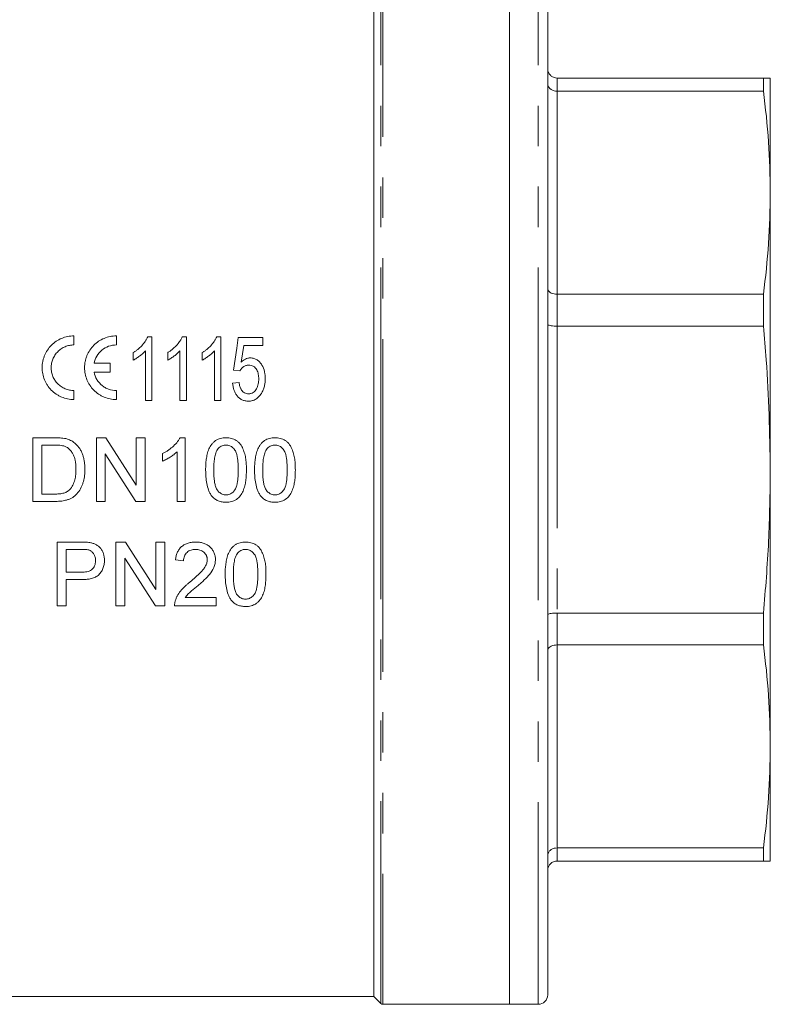
# Model space of a CAD drawing. Units: millimetres. Extents: x 162 to 245, y 94 to 244.
# Drawn here: x 221 to 245, y 195 to 226 of the extents above; entities that cross this region are included whole.
import ezdxf

# ---------------------------------------------------------------- set-up
doc = ezdxf.new("R2010")
doc.units = ezdxf.units.MM
doc.linetypes.add('PHANTOM', pattern=[12.7, 6.35, -1.27, 1.27, -1.27, 1.27, -1.27])

msp = doc.modelspace()

# ---------------------------------------------------------------- linework, layer by layer
at = {"color": 8, "linetype": 'PHANTOM', "lineweight": 0}
for p, q in [((232.405, 211.908), (232.405, 228.678)), ((232.475, 228.708), (232.475, 211.908)), ((237.354, 211.908), (237.354, 228.708)), ((237.954, 224.208), (237.954, 223.793)), ((237.954, 223.793), (237.954, 217.418)), ((237.954, 217.418), (237.954, 216.416)), ((237.954, 216.416), (237.954, 207.4)), ((232.405, 195.137), (232.405, 211.908)), ((232.475, 211.908), (232.475, 195.108)), ((237.354, 195.108), (237.354, 211.908)), ((237.954, 207.4), (237.954, 206.398)), ((237.954, 206.398), (237.954, 200.023)), ((237.954, 200.023), (237.954, 199.608))]:
    msp.add_line(p, q, dxfattribs=at)
at = {"color": 7, "linetype": 'Continuous', "lineweight": 15}
for p, q in [((236.454, 228.708), (236.454, 195.108)), ((232.184, 228.458), (232.184, 195.358)), ((237.654, 228.408), (237.654, 211.908)), ((244.44, 224.208), (237.954, 224.208)), ((244.44, 224.208), (244.44, 223.793)), ((244.654, 220.605), (244.654, 224.208)), ((237.954, 223.793), (244.44, 223.793)), ((244.654, 211.908), (244.654, 220.605)), ((244.44, 217.418), (237.954, 217.418)), ((244.44, 217.418), (244.44, 216.416)), ((237.954, 216.416), (244.44, 216.416)), ((222.761, 215.824), (222.761, 216.107)), ((224.094, 215.824), (224.094, 216.107)), ((225.081, 216.083), (225.213, 216.083)), ((225.213, 216.083), (225.213, 214.083)), ((226.165, 216.083), (226.297, 216.083)), ((226.297, 216.083), (226.297, 214.083)), ((227.25, 216.083), (227.382, 216.083)), ((227.382, 216.083), (227.382, 214.083)), ((227.928, 216.058), (228.697, 216.058)), ((228.697, 216.058), (228.697, 215.801)), ((225.008, 214.083), (225.008, 215.642)), ((226.092, 214.083), (226.092, 215.642)), ((227.177, 214.083), (227.177, 215.642)), ((228.697, 215.801), (228.098, 215.801)), ((224.623, 215.347), (224.623, 215.583)), ((225.708, 215.347), (225.708, 215.583)), ((226.792, 215.347), (226.792, 215.583)), ((223.896, 215.249), (223.392, 215.249)), ((223.896, 214.966), (223.896, 215.249)), ((227.979, 215.006), (227.774, 215.032)), ((223.392, 214.966), (223.896, 214.966)), ((222.761, 214.107), (222.761, 214.391)), ((224.094, 214.107), (224.094, 214.391)), ((227.749, 214.622), (227.954, 214.648)), ((225.213, 214.083), (225.008, 214.083)), ((226.297, 214.083), (226.092, 214.083)), ((227.382, 214.083), (227.177, 214.083)), ((221.465, 212.908), (222.149, 212.908)), ((221.465, 210.908), (221.465, 212.908)), ((223.465, 210.908), (223.465, 212.908)), ((223.465, 212.908), (223.763, 212.908)), ((223.763, 212.908), (224.721, 211.415)), ((224.721, 211.415), (224.721, 212.908)), ((224.721, 212.908), (225.003, 212.908)), ((225.003, 212.908), (225.003, 210.908)), ((226.095, 212.908), (226.26, 212.908)), ((226.26, 212.908), (226.26, 210.908)), ((222.152, 212.677), (221.747, 212.677)), ((221.747, 212.677), (221.747, 211.139)), ((223.747, 212.4), (223.747, 210.908)), ((224.705, 210.908), (223.747, 212.4)), ((225.542, 212.171), (225.542, 212.408)), ((226.003, 210.908), (226.003, 212.466)), ((237.654, 211.908), (237.654, 195.408)), ((244.654, 203.21), (244.654, 211.908)), ((221.747, 211.139), (222.159, 211.139)), ((222.181, 210.908), (221.465, 210.908)), ((223.747, 210.908), (223.465, 210.908)), ((225.003, 210.908), (224.705, 210.908)), ((226.26, 210.908), (226.003, 210.908)), ((222.234, 207.631), (222.234, 209.631)), ((222.234, 209.631), (222.969, 209.631)), ((224.08, 209.631), (224.378, 209.631)), ((224.08, 207.631), (224.08, 209.631)), ((225.337, 208.138), (225.337, 209.631)), ((225.337, 209.631), (225.619, 209.631)), ((225.619, 209.631), (225.619, 207.631)), ((222.994, 209.4), (222.516, 209.4)), ((222.516, 209.4), (222.516, 208.682)), ((224.362, 209.123), (224.362, 207.631)), ((226.208, 209.041), (225.952, 209.067)), ((222.516, 208.682), (222.998, 208.682)), ((223.006, 208.451), (222.516, 208.451)), ((222.516, 208.451), (222.516, 207.631)), ((226.256, 207.887), (227.234, 207.887)), ((227.234, 207.887), (227.234, 207.631)), ((222.516, 207.631), (222.234, 207.631)), ((224.362, 207.631), (224.08, 207.631)), ((225.619, 207.631), (225.32, 207.631)), ((227.234, 207.631), (225.926, 207.631)), ((244.44, 207.4), (237.954, 207.4)), ((244.44, 207.4), (244.44, 206.398)), ((237.954, 206.398), (244.44, 206.398)), ((244.654, 199.608), (244.654, 203.21)), ((244.44, 200.023), (237.954, 200.023)), ((244.44, 200.023), (244.44, 199.608)), ((237.954, 199.608), (244.44, 199.608)), ((218.411, 195.358), (232.184, 195.358)), ((232.184, 195.358), (232.405, 195.137)), ((232.475, 195.108), (236.454, 195.108)), ((236.454, 195.108), (237.354, 195.108))]:
    msp.add_line(p, q, dxfattribs=at)
at = {"color": 7, "linetype": 'Continuous', "lineweight": 15, "flags": 128}
for points in [[(227.774, 215.032), (227.826, 215.376), (227.877, 215.718), (227.928, 216.058)], [(228.098, 215.801), (228.061, 215.543), (228.023, 215.283)], [(224.378, 209.631), (224.699, 209.131), (225.019, 208.633), (225.337, 208.138)], [(225.32, 207.631), (225.003, 208.125), (224.684, 208.623), (224.362, 209.123)]]:
    msp.add_lwpolyline(points, dxfattribs=at)
at = {"color": 7, "linetype": 'Continuous', "lineweight": 15}
for centre, radius, start, end in [((237.354, 195.408), 0.3, 270, 0), ((232.475, 195.208), 0.1, 225, 270)]:
    msp.add_arc(centre, radius, start, end, dxfattribs=at)
for points, knots in [([(237.954, 224.208), (237.921, 224.211), (237.854, 224.218), (237.765, 224.268), (237.697, 224.343), (237.661, 224.426), (237.654, 224.483), (237.654, 224.507), (237.654, 224.508)], [0, 0, 0, 0, 0.2106, 0.421149, 0.633153, 0.84825, 0.994385, 1, 1, 1, 1]), ([(237.954, 223.793), (237.921, 223.795), (237.854, 223.801), (237.765, 223.843), (237.697, 223.905), (237.661, 223.975), (237.654, 224.022), (237.654, 224.042), (237.654, 224.042)], [0, 0, 0, 0, 0.2106, 0.42115, 0.633154, 0.848252, 0.994384, 1, 1, 1, 1]), ([(244.654, 224.208), (244.644, 224.208), (244.625, 224.208), (244.501, 224.208), (244.44, 224.208)], [0, 0, 0, 0, 0.49945, 1, 1, 1, 1]), ([(244.44, 223.793), (244.501, 223.263), (244.625, 222.202), (244.644, 221.138), (244.654, 220.605)], [0, 0, 0, 0, 0.499486, 1, 1, 1, 1]), ([(244.654, 220.605), (244.644, 220.074), (244.625, 219.009), (244.501, 217.949), (244.44, 217.418)], [0, 0, 0, 0, 0.49945, 1, 1, 1, 1]), ([(237.954, 217.418), (237.921, 217.42), (237.854, 217.423), (237.765, 217.453), (237.697, 217.496), (237.661, 217.545), (237.654, 217.578), (237.654, 217.592), (237.654, 217.592)], [0, 0, 0, 0, 0.2106, 0.42115, 0.633154, 0.848252, 0.994384, 1, 1, 1, 1]), ([(237.654, 216.468), (237.654, 216.468), (237.654, 216.464), (237.661, 216.454), (237.697, 216.439), (237.765, 216.426), (237.854, 216.417), (237.921, 216.416), (237.954, 216.416)], [0, 0, 0, 0, 0.005615, 0.15175, 0.366847, 0.578851, 0.7894, 1, 1, 1, 1]), ([(244.44, 216.416), (244.471, 216.062), (244.602, 214.563), (244.632, 213.058), (244.654, 211.908)], [0, 0, 0, 0, 0.2360519, 1, 1, 1, 1]), ([(222.761, 216.107), (222.694, 216.107), (222.629, 216.101), (222.5, 216.075), (222.436, 216.055), (222.315, 216.005), (222.257, 215.974), (222.148, 215.9), (222.097, 215.858), (222.006, 215.766), (221.965, 215.716), (221.892, 215.607), (221.862, 215.55), (221.825, 215.46), (221.814, 215.43), (221.795, 215.368), (221.787, 215.336), (221.768, 215.241), (221.761, 215.177), (221.761, 215.047), (221.767, 214.981), (221.792, 214.854), (221.81, 214.792), (221.847, 214.701), (221.861, 214.671), (221.891, 214.613), (221.908, 214.585), (221.962, 214.503), (222.003, 214.452), (222.096, 214.358), (222.146, 214.316), (222.228, 214.261), (222.256, 214.244), (222.314, 214.212), (222.344, 214.198), (222.436, 214.16), (222.498, 214.14), (222.628, 214.114), (222.694, 214.107), (222.761, 214.107)], [0, 0, 0, 0, 0.0625, 0.0625, 0.125, 0.125, 0.1875, 0.1875, 0.25, 0.25, 0.3125, 0.3125, 0.375, 0.375, 0.40625, 0.40625, 0.4375, 0.4375, 0.5, 0.5, 0.5625, 0.5625, 0.625, 0.625, 0.65625, 0.65625, 0.6875, 0.6875, 0.75, 0.75, 0.8125, 0.8125, 0.84375, 0.84375, 0.875, 0.875, 0.9375, 0.9375, 1, 1, 1, 1]), ([(224.094, 216.107), (224.028, 216.107), (223.962, 216.101), (223.833, 216.075), (223.769, 216.055), (223.648, 216.005), (223.59, 215.974), (223.482, 215.9), (223.431, 215.858), (223.339, 215.766), (223.298, 215.716), (223.226, 215.607), (223.195, 215.55), (223.158, 215.46), (223.147, 215.43), (223.128, 215.368), (223.12, 215.336), (223.101, 215.241), (223.095, 215.177), (223.094, 215.047), (223.1, 214.981), (223.125, 214.854), (223.143, 214.792), (223.18, 214.701), (223.194, 214.671), (223.225, 214.613), (223.241, 214.585), (223.295, 214.503), (223.336, 214.452), (223.429, 214.358), (223.48, 214.316), (223.561, 214.261), (223.589, 214.244), (223.647, 214.212), (223.677, 214.198), (223.769, 214.16), (223.832, 214.14), (223.961, 214.114), (224.028, 214.107), (224.094, 214.107)], [0, 0, 0, 0, 0.0625, 0.0625, 0.125, 0.125, 0.1875, 0.1875, 0.25, 0.25, 0.3125, 0.3125, 0.375, 0.375, 0.40625, 0.40625, 0.4375, 0.4375, 0.5, 0.5, 0.5625, 0.5625, 0.625, 0.625, 0.65625, 0.65625, 0.6875, 0.6875, 0.75, 0.75, 0.8125, 0.8125, 0.84375, 0.84375, 0.875, 0.875, 0.9375, 0.9375, 1, 1, 1, 1]), ([(224.623, 215.583), (224.648, 215.599), (224.672, 215.614), (224.72, 215.647), (224.743, 215.664), (224.811, 215.718), (224.853, 215.757), (224.931, 215.842), (224.967, 215.886), (225.016, 215.957), (225.031, 215.981), (225.058, 216.031), (225.069, 216.057), (225.081, 216.083)], [0, 0, 0, 0, 0.125, 0.125, 0.25, 0.25, 0.5, 0.5, 0.75, 0.75, 0.875, 0.875, 1, 1, 1, 1]), ([(225.708, 215.583), (225.732, 215.599), (225.757, 215.614), (225.805, 215.647), (225.828, 215.664), (225.896, 215.718), (225.938, 215.757), (226.016, 215.842), (226.052, 215.886), (226.1, 215.957), (226.115, 215.981), (226.142, 216.031), (226.154, 216.057), (226.165, 216.083)], [0, 0, 0, 0, 0.125, 0.125, 0.25, 0.25, 0.5, 0.5, 0.75, 0.75, 0.875, 0.875, 1, 1, 1, 1]), ([(226.792, 215.583), (226.817, 215.599), (226.842, 215.614), (226.889, 215.647), (226.912, 215.664), (226.98, 215.718), (227.022, 215.757), (227.1, 215.842), (227.137, 215.886), (227.185, 215.957), (227.2, 215.981), (227.227, 216.031), (227.238, 216.057), (227.25, 216.083)], [0, 0, 0, 0, 0.125, 0.125, 0.25, 0.25, 0.5, 0.5, 0.75, 0.75, 0.875, 0.875, 1, 1, 1, 1]), ([(222.761, 214.391), (222.713, 214.391), (222.666, 214.395), (222.574, 214.414), (222.528, 214.428), (222.441, 214.465), (222.399, 214.487), (222.321, 214.54), (222.284, 214.57), (222.218, 214.637), (222.189, 214.673), (222.137, 214.752), (222.115, 214.794), (222.08, 214.88), (222.066, 214.925), (222.049, 215.017), (222.044, 215.063), (222.045, 215.156), (222.049, 215.203), (222.067, 215.293), (222.081, 215.338), (222.116, 215.424), (222.138, 215.465), (222.19, 215.542), (222.219, 215.579), (222.285, 215.645), (222.322, 215.675), (222.399, 215.728), (222.441, 215.75), (222.528, 215.787), (222.573, 215.801), (222.665, 215.819), (222.713, 215.824), (222.761, 215.824)], [0, 0, 0, 0, 0.0625, 0.0625, 0.125, 0.125, 0.1875, 0.1875, 0.25, 0.25, 0.3125, 0.3125, 0.375, 0.375, 0.4375, 0.4375, 0.5, 0.5, 0.5625, 0.5625, 0.625, 0.625, 0.6875, 0.6875, 0.75, 0.75, 0.8125, 0.8125, 0.875, 0.875, 0.9375, 0.9375, 1, 1, 1, 1]), ([(223.392, 215.249), (223.408, 215.329), (223.437, 215.405), (223.522, 215.546), (223.574, 215.607), (223.702, 215.713), (223.773, 215.753), (223.93, 215.81), (224.011, 215.824), (224.094, 215.824)], [0, 0, 0, 0, 0.25, 0.25, 0.5, 0.5, 0.75, 0.75, 1, 1, 1, 1]), ([(225.008, 215.642), (224.995, 215.627), (224.981, 215.611), (224.953, 215.582), (224.939, 215.568), (224.894, 215.527), (224.863, 215.501), (224.797, 215.452), (224.764, 215.429), (224.713, 215.396), (224.695, 215.385), (224.66, 215.365), (224.641, 215.356), (224.623, 215.347)], [0, 0, 0, 0, 0.125, 0.125, 0.25, 0.25, 0.5, 0.5, 0.75, 0.75, 0.875, 0.875, 1, 1, 1, 1]), ([(226.092, 215.642), (226.079, 215.627), (226.066, 215.611), (226.038, 215.582), (226.023, 215.568), (225.979, 215.527), (225.947, 215.501), (225.882, 215.452), (225.849, 215.429), (225.797, 215.396), (225.78, 215.385), (225.744, 215.365), (225.726, 215.356), (225.708, 215.347)], [0, 0, 0, 0, 0.125, 0.125, 0.25, 0.25, 0.5, 0.5, 0.75, 0.75, 0.875, 0.875, 1, 1, 1, 1]), ([(227.177, 215.642), (227.164, 215.627), (227.151, 215.611), (227.123, 215.582), (227.108, 215.568), (227.063, 215.527), (227.032, 215.501), (226.967, 215.452), (226.933, 215.429), (226.882, 215.396), (226.865, 215.385), (226.829, 215.365), (226.811, 215.356), (226.792, 215.347)], [0, 0, 0, 0, 0.125, 0.125, 0.25, 0.25, 0.5, 0.5, 0.75, 0.75, 0.875, 0.875, 1, 1, 1, 1]), ([(228.023, 215.283), (228.042, 215.302), (228.062, 215.32), (228.105, 215.352), (228.127, 215.366), (228.175, 215.391), (228.2, 215.4), (228.24, 215.41), (228.253, 215.413), (228.28, 215.416), (228.293, 215.416), (228.307, 215.417)], [0, 0, 0, 0, 0.25, 0.25, 0.5, 0.5, 0.75, 0.75, 0.875, 0.875, 1, 1, 1, 1]), ([(228.307, 215.417), (228.326, 215.416), (228.344, 215.415), (228.381, 215.411), (228.399, 215.407), (228.453, 215.39), (228.487, 215.374), (228.549, 215.333), (228.577, 215.307), (228.627, 215.253), (228.649, 215.224), (228.707, 215.129), (228.735, 215.06), (228.759, 214.952), (228.765, 214.916), (228.773, 214.843), (228.774, 214.806), (228.774, 214.769)], [0, 0, 0, 0, 0.0625, 0.0625, 0.125, 0.125, 0.25, 0.25, 0.375, 0.375, 0.5, 0.5, 0.75, 0.75, 0.875, 0.875, 1, 1, 1, 1]), ([(228.251, 215.186), (228.237, 215.185), (228.222, 215.185), (228.194, 215.182), (228.179, 215.179), (228.152, 215.172), (228.138, 215.167), (228.112, 215.154), (228.099, 215.147), (228.065, 215.121), (228.044, 215.1), (228.017, 215.067), (228.009, 215.056), (227.993, 215.032), (227.986, 215.019), (227.979, 215.006)], [0, 0, 0, 0, 0.125, 0.125, 0.25, 0.25, 0.375, 0.375, 0.5, 0.5, 0.75, 0.75, 0.875, 0.875, 1, 1, 1, 1]), ([(228.569, 214.754), (228.569, 214.779), (228.568, 214.804), (228.564, 214.854), (228.561, 214.879), (228.551, 214.928), (228.545, 214.952), (228.529, 215), (228.519, 215.023), (228.494, 215.067), (228.479, 215.089), (228.443, 215.125), (228.423, 215.141), (228.377, 215.165), (228.353, 215.173), (228.303, 215.184), (228.277, 215.185), (228.251, 215.186)], [0, 0, 0, 0, 0.125, 0.125, 0.25, 0.25, 0.375, 0.375, 0.5, 0.5, 0.625, 0.625, 0.75, 0.75, 0.875, 0.875, 1, 1, 1, 1]), ([(224.094, 214.391), (224.011, 214.391), (223.93, 214.405), (223.813, 214.447), (223.776, 214.464), (223.704, 214.505), (223.67, 214.528), (223.607, 214.581), (223.577, 214.609), (223.524, 214.671), (223.5, 214.705), (223.437, 214.81), (223.408, 214.885), (223.392, 214.966)], [0, 0, 0, 0, 0.25, 0.25, 0.375, 0.375, 0.5, 0.5, 0.625, 0.625, 0.75, 0.75, 1, 1, 1, 1]), ([(228.247, 214.289), (228.26, 214.289), (228.274, 214.289), (228.3, 214.292), (228.313, 214.295), (228.352, 214.305), (228.377, 214.316), (228.422, 214.343), (228.442, 214.362), (228.477, 214.402), (228.492, 214.425), (228.529, 214.495), (228.546, 214.546), (228.56, 214.623), (228.564, 214.649), (228.568, 214.701), (228.569, 214.728), (228.569, 214.754)], [0, 0, 0, 0, 0.0625, 0.0625, 0.125, 0.125, 0.25, 0.25, 0.375, 0.375, 0.5, 0.5, 0.75, 0.75, 0.875, 0.875, 1, 1, 1, 1]), ([(228.774, 214.769), (228.774, 214.728), (228.772, 214.688), (228.763, 214.607), (228.756, 214.566), (228.737, 214.487), (228.723, 214.448), (228.7, 214.391), (228.692, 214.372), (228.673, 214.336), (228.662, 214.318), (228.652, 214.301)], [0, 0, 0, 0, 0.25, 0.25, 0.5, 0.5, 0.75, 0.75, 0.875, 0.875, 1, 1, 1, 1]), ([(228.246, 214.058), (228.228, 214.058), (228.21, 214.059), (228.175, 214.062), (228.158, 214.065), (228.107, 214.075), (228.073, 214.087), (228.01, 214.117), (227.982, 214.136), (227.928, 214.182), (227.904, 214.207), (227.861, 214.262), (227.843, 214.292), (227.81, 214.354), (227.798, 214.386), (227.776, 214.451), (227.768, 214.484), (227.755, 214.553), (227.752, 214.587), (227.749, 214.622)], [0, 0, 0, 0, 0.0625, 0.0625, 0.125, 0.125, 0.25, 0.25, 0.375, 0.375, 0.5, 0.5, 0.625, 0.625, 0.75, 0.75, 0.875, 0.875, 1, 1, 1, 1]), ([(227.954, 214.648), (227.957, 214.626), (227.96, 214.605), (227.968, 214.563), (227.973, 214.543), (227.984, 214.502), (227.991, 214.482), (228.004, 214.452), (228.008, 214.442), (228.018, 214.423), (228.024, 214.414), (228.041, 214.387), (228.055, 214.37), (228.086, 214.34), (228.103, 214.328), (228.141, 214.307), (228.162, 214.3), (228.204, 214.29), (228.225, 214.289), (228.247, 214.289)], [0, 0, 0, 0, 0.125, 0.125, 0.25, 0.25, 0.375, 0.375, 0.4375, 0.4375, 0.5, 0.5, 0.625, 0.625, 0.75, 0.75, 0.875, 0.875, 1, 1, 1, 1]), ([(228.652, 214.301), (228.641, 214.283), (228.629, 214.266), (228.605, 214.233), (228.592, 214.217), (228.55, 214.172), (228.518, 214.145), (228.465, 214.112), (228.447, 214.102), (228.409, 214.085), (228.389, 214.079), (228.349, 214.068), (228.328, 214.064), (228.287, 214.059), (228.266, 214.058), (228.246, 214.058)], [0, 0, 0, 0, 0.125, 0.125, 0.25, 0.25, 0.5, 0.5, 0.625, 0.625, 0.75, 0.75, 0.875, 0.875, 1, 1, 1, 1]), ([(222.149, 212.908), (222.178, 212.908), (222.208, 212.908), (222.267, 212.906), (222.297, 212.905), (222.356, 212.901), (222.385, 212.898), (222.444, 212.891), (222.473, 212.885), (222.502, 212.879)], [0, 0, 0, 0, 0.25, 0.25, 0.5, 0.5, 0.75, 0.75, 1, 1, 1, 1]), ([(222.502, 212.879), (222.528, 212.872), (222.555, 212.865), (222.607, 212.848), (222.632, 212.837), (222.681, 212.813), (222.705, 212.8), (222.75, 212.77), (222.772, 212.753), (222.793, 212.736)], [0, 0, 0, 0, 0.25, 0.25, 0.5, 0.5, 0.75, 0.75, 1, 1, 1, 1]), ([(225.542, 212.408), (225.57, 212.422), (225.598, 212.437), (225.653, 212.468), (225.68, 212.484), (225.76, 212.536), (225.81, 212.575), (225.906, 212.658), (225.95, 212.703), (226.011, 212.775), (226.03, 212.799), (226.065, 212.852), (226.08, 212.88), (226.095, 212.908)], [0, 0, 0, 0, 0.125, 0.125, 0.25, 0.25, 0.5, 0.5, 0.75, 0.75, 0.875, 0.875, 1, 1, 1, 1]), ([(226.901, 211.894), (226.901, 211.951), (226.902, 212.007), (226.908, 212.119), (226.913, 212.174), (226.928, 212.285), (226.938, 212.34), (226.958, 212.422), (226.966, 212.449), (226.984, 212.502), (226.994, 212.529), (227.029, 212.608), (227.057, 212.657), (227.109, 212.725), (227.128, 212.747), (227.17, 212.786), (227.192, 212.804), (227.24, 212.835), (227.265, 212.849), (227.317, 212.872), (227.344, 212.88), (227.399, 212.895), (227.428, 212.9), (227.484, 212.907), (227.513, 212.907), (227.542, 212.908)], [0, 0, 0, 0, 0.125, 0.125, 0.25, 0.25, 0.375, 0.375, 0.4375, 0.4375, 0.5, 0.5, 0.625, 0.625, 0.6875, 0.6875, 0.75, 0.75, 0.8125, 0.8125, 0.875, 0.875, 0.9375, 0.9375, 1, 1, 1, 1]), ([(227.542, 212.908), (227.57, 212.907), (227.598, 212.906), (227.654, 212.9), (227.682, 212.895), (227.764, 212.873), (227.817, 212.851), (227.889, 212.806), (227.912, 212.788), (227.955, 212.75), (227.974, 212.729), (228.008, 212.684), (228.023, 212.66), (228.05, 212.61), (228.062, 212.584), (228.096, 212.506), (228.114, 212.453), (228.144, 212.343), (228.156, 212.288), (228.171, 212.176), (228.175, 212.12), (228.182, 212.007), (228.182, 211.951), (228.183, 211.894)], [0, 0, 0, 0, 0.0625, 0.0625, 0.125, 0.125, 0.25, 0.25, 0.3125, 0.3125, 0.375, 0.375, 0.4375, 0.4375, 0.5, 0.5, 0.625, 0.625, 0.75, 0.75, 0.875, 0.875, 1, 1, 1, 1]), ([(228.439, 211.894), (228.44, 211.951), (228.44, 212.007), (228.447, 212.119), (228.452, 212.174), (228.467, 212.285), (228.477, 212.34), (228.497, 212.422), (228.505, 212.449), (228.523, 212.502), (228.533, 212.529), (228.567, 212.608), (228.596, 212.657), (228.648, 212.725), (228.667, 212.747), (228.708, 212.786), (228.73, 212.804), (228.778, 212.835), (228.803, 212.849), (228.855, 212.872), (228.883, 212.88), (228.938, 212.895), (228.966, 212.9), (229.023, 212.907), (229.051, 212.907), (229.08, 212.908)], [0, 0, 0, 0, 0.125, 0.125, 0.25, 0.25, 0.375, 0.375, 0.4375, 0.4375, 0.5, 0.5, 0.625, 0.625, 0.6875, 0.6875, 0.75, 0.75, 0.8125, 0.8125, 0.875, 0.875, 0.9375, 0.9375, 1, 1, 1, 1]), ([(229.08, 212.908), (229.109, 212.907), (229.137, 212.906), (229.193, 212.9), (229.221, 212.895), (229.302, 212.873), (229.356, 212.851), (229.428, 212.806), (229.451, 212.788), (229.493, 212.75), (229.512, 212.729), (229.546, 212.684), (229.561, 212.66), (229.588, 212.61), (229.601, 212.584), (229.634, 212.506), (229.652, 212.453), (229.683, 212.343), (229.694, 212.288), (229.709, 212.176), (229.714, 212.12), (229.72, 212.007), (229.721, 211.951), (229.721, 211.894)], [0, 0, 0, 0, 0.0625, 0.0625, 0.125, 0.125, 0.25, 0.25, 0.3125, 0.3125, 0.375, 0.375, 0.4375, 0.4375, 0.5, 0.5, 0.625, 0.625, 0.75, 0.75, 0.875, 0.875, 1, 1, 1, 1]), ([(222.483, 212.636), (222.47, 212.641), (222.456, 212.645), (222.43, 212.653), (222.416, 212.656), (222.375, 212.664), (222.347, 212.667), (222.264, 212.676), (222.208, 212.676), (222.152, 212.677)], [0, 0, 0, 0, 0.125, 0.125, 0.25, 0.25, 0.5, 0.5, 1, 1, 1, 1]), ([(222.824, 211.923), (222.823, 211.958), (222.823, 211.993), (222.819, 212.063), (222.816, 212.097), (222.806, 212.167), (222.8, 212.201), (222.783, 212.268), (222.774, 212.301), (222.748, 212.366), (222.732, 212.397), (222.694, 212.457), (222.674, 212.485), (222.628, 212.538), (222.602, 212.563), (222.56, 212.595), (222.546, 212.604), (222.515, 212.621), (222.499, 212.629), (222.483, 212.636)], [0, 0, 0, 0, 0.125, 0.125, 0.25, 0.25, 0.375, 0.375, 0.5, 0.5, 0.625, 0.625, 0.75, 0.75, 0.875, 0.875, 0.9375, 0.9375, 1, 1, 1, 1]), ([(222.793, 212.736), (222.807, 212.723), (222.821, 212.711), (222.848, 212.684), (222.861, 212.671), (222.898, 212.628), (222.921, 212.599), (222.962, 212.535), (222.981, 212.502), (223.012, 212.434), (223.026, 212.399), (223.051, 212.328), (223.061, 212.292), (223.078, 212.219), (223.085, 212.182), (223.096, 212.107), (223.1, 212.069), (223.105, 211.994), (223.105, 211.956), (223.106, 211.919)], [0, 0, 0, 0, 0.0625, 0.0625, 0.125, 0.125, 0.25, 0.25, 0.375, 0.375, 0.5, 0.5, 0.625, 0.625, 0.75, 0.75, 0.875, 0.875, 1, 1, 1, 1]), ([(227.273, 212.54), (227.259, 212.516), (227.245, 212.492), (227.224, 212.441), (227.216, 212.415), (227.193, 212.336), (227.183, 212.281), (227.169, 212.171), (227.164, 212.116), (227.158, 212.006), (227.158, 211.95), (227.157, 211.895)], [0, 0, 0, 0, 0.125, 0.125, 0.25, 0.25, 0.5, 0.5, 0.75, 0.75, 1, 1, 1, 1]), ([(227.539, 212.677), (227.526, 212.677), (227.513, 212.676), (227.487, 212.674), (227.474, 212.672), (227.437, 212.663), (227.412, 212.654), (227.366, 212.63), (227.345, 212.615), (227.306, 212.58), (227.289, 212.56), (227.273, 212.54)], [0, 0, 0, 0, 0.125, 0.125, 0.25, 0.25, 0.5, 0.5, 0.75, 0.75, 1, 1, 1, 1]), ([(227.926, 211.895), (227.926, 211.936), (227.926, 211.976), (227.923, 212.058), (227.921, 212.098), (227.911, 212.22), (227.901, 212.301), (227.869, 212.419), (227.855, 212.458), (227.826, 212.511), (227.815, 212.529), (227.789, 212.56), (227.776, 212.576), (227.746, 212.604), (227.73, 212.617), (227.696, 212.638), (227.678, 212.648), (227.639, 212.663), (227.62, 212.668), (227.58, 212.675), (227.559, 212.676), (227.539, 212.677)], [0, 0, 0, 0, 0.125, 0.125, 0.25, 0.25, 0.5, 0.5, 0.625, 0.625, 0.6875, 0.6875, 0.75, 0.75, 0.8125, 0.8125, 0.875, 0.875, 0.9375, 0.9375, 1, 1, 1, 1]), ([(228.811, 212.54), (228.797, 212.516), (228.783, 212.492), (228.762, 212.441), (228.754, 212.415), (228.732, 212.336), (228.722, 212.281), (228.707, 212.171), (228.702, 212.116), (228.697, 212.006), (228.696, 211.95), (228.695, 211.895)], [0, 0, 0, 0, 0.125, 0.125, 0.25, 0.25, 0.5, 0.5, 0.75, 0.75, 1, 1, 1, 1]), ([(229.077, 212.677), (229.064, 212.677), (229.051, 212.676), (229.026, 212.674), (229.013, 212.672), (228.975, 212.663), (228.95, 212.654), (228.905, 212.63), (228.883, 212.615), (228.844, 212.58), (228.828, 212.56), (228.811, 212.54)], [0, 0, 0, 0, 0.125, 0.125, 0.25, 0.25, 0.5, 0.5, 0.75, 0.75, 1, 1, 1, 1]), ([(229.465, 211.895), (229.464, 211.936), (229.464, 211.976), (229.461, 212.058), (229.459, 212.098), (229.449, 212.22), (229.439, 212.301), (229.407, 212.419), (229.394, 212.458), (229.365, 212.511), (229.353, 212.529), (229.328, 212.56), (229.314, 212.576), (229.285, 212.604), (229.268, 212.617), (229.234, 212.638), (229.216, 212.648), (229.178, 212.663), (229.158, 212.668), (229.118, 212.675), (229.098, 212.676), (229.077, 212.677)], [0, 0, 0, 0, 0.125, 0.125, 0.25, 0.25, 0.5, 0.5, 0.625, 0.625, 0.6875, 0.6875, 0.75, 0.75, 0.8125, 0.8125, 0.875, 0.875, 0.9375, 0.9375, 1, 1, 1, 1]), ([(226.003, 212.466), (225.987, 212.45), (225.97, 212.434), (225.935, 212.404), (225.917, 212.39), (225.863, 212.348), (225.825, 212.323), (225.747, 212.274), (225.707, 212.251), (225.646, 212.219), (225.626, 212.208), (225.584, 212.189), (225.563, 212.18), (225.542, 212.171)], [0, 0, 0, 0, 0.125, 0.125, 0.25, 0.25, 0.5, 0.5, 0.75, 0.75, 0.875, 0.875, 1, 1, 1, 1]), ([(223.106, 211.919), (223.105, 211.886), (223.105, 211.853), (223.102, 211.788), (223.099, 211.756), (223.087, 211.66), (223.076, 211.596), (223.05, 211.503), (223.04, 211.472), (223.017, 211.41), (223.005, 211.38), (222.963, 211.291), (222.929, 211.235), (222.846, 211.132), (222.8, 211.087), (222.72, 211.03), (222.691, 211.014), (222.632, 210.985), (222.602, 210.973), (222.539, 210.952), (222.507, 210.943), (222.443, 210.929), (222.41, 210.924), (222.345, 210.915), (222.313, 210.912), (222.247, 210.909), (222.214, 210.908), (222.181, 210.908)], [0, 0, 0, 0, 0.0625, 0.0625, 0.125, 0.125, 0.25, 0.25, 0.3125, 0.3125, 0.375, 0.375, 0.5, 0.5, 0.625, 0.625, 0.6875, 0.6875, 0.75, 0.75, 0.8125, 0.8125, 0.875, 0.875, 0.9375, 0.9375, 1, 1, 1, 1]), ([(222.631, 211.28), (222.65, 211.302), (222.669, 211.324), (222.701, 211.371), (222.715, 211.395), (222.753, 211.472), (222.772, 211.527), (222.801, 211.638), (222.81, 211.694), (222.821, 211.808), (222.823, 211.866), (222.824, 211.923)], [0, 0, 0, 0, 0.125, 0.125, 0.25, 0.25, 0.5, 0.5, 0.75, 0.75, 1, 1, 1, 1]), ([(244.654, 211.908), (244.644, 211.156), (244.625, 209.651), (244.501, 208.151), (244.44, 207.4)], [0, 0, 0, 0, 0.4994498, 1, 1, 1, 1]), ([(227.095, 211.075), (227.074, 211.104), (227.054, 211.134), (227.021, 211.196), (227.007, 211.229), (226.969, 211.327), (226.95, 211.397), (226.923, 211.537), (226.914, 211.608), (226.903, 211.751), (226.902, 211.823), (226.901, 211.894)], [0, 0, 0, 0, 0.125, 0.125, 0.25, 0.25, 0.5, 0.5, 0.75, 0.75, 1, 1, 1, 1]), ([(227.157, 211.895), (227.157, 211.854), (227.158, 211.814), (227.16, 211.733), (227.162, 211.692), (227.169, 211.611), (227.173, 211.571), (227.185, 211.49), (227.192, 211.451), (227.208, 211.392), (227.214, 211.372), (227.228, 211.334), (227.236, 211.316), (227.255, 211.28), (227.267, 211.263), (227.292, 211.231), (227.306, 211.216), (227.35, 211.175), (227.385, 211.151), (227.441, 211.128), (227.461, 211.122), (227.501, 211.115), (227.521, 211.114), (227.542, 211.113)], [0, 0, 0, 0, 0.125, 0.125, 0.25, 0.25, 0.375, 0.375, 0.5, 0.5, 0.5625, 0.5625, 0.625, 0.625, 0.6875, 0.6875, 0.75, 0.75, 0.875, 0.875, 0.9375, 0.9375, 1, 1, 1, 1]), ([(227.542, 211.113), (227.562, 211.114), (227.582, 211.115), (227.622, 211.122), (227.641, 211.128), (227.679, 211.144), (227.697, 211.153), (227.731, 211.175), (227.747, 211.188), (227.777, 211.216), (227.79, 211.231), (227.816, 211.263), (227.827, 211.28), (227.857, 211.333), (227.87, 211.372), (227.901, 211.49), (227.911, 211.57), (227.921, 211.692), (227.923, 211.733), (227.926, 211.814), (227.926, 211.854), (227.926, 211.895)], [0, 0, 0, 0, 0.0625, 0.0625, 0.125, 0.125, 0.1875, 0.1875, 0.25, 0.25, 0.3125, 0.3125, 0.375, 0.375, 0.5, 0.5, 0.75, 0.75, 0.875, 0.875, 1, 1, 1, 1]), ([(228.183, 211.894), (228.182, 211.838), (228.181, 211.781), (228.175, 211.669), (228.17, 211.614), (228.155, 211.503), (228.145, 211.448), (228.117, 211.339), (228.099, 211.284), (228.054, 211.18), (228.026, 211.131), (227.956, 211.04), (227.915, 211.001), (227.843, 210.954), (227.818, 210.94), (227.766, 210.918), (227.739, 210.909), (227.683, 210.895), (227.655, 210.89), (227.599, 210.883), (227.57, 210.883), (227.542, 210.882)], [0, 0, 0, 0, 0.125, 0.125, 0.25, 0.25, 0.375, 0.375, 0.5, 0.5, 0.625, 0.625, 0.75, 0.75, 0.8125, 0.8125, 0.875, 0.875, 0.9375, 0.9375, 1, 1, 1, 1]), ([(228.633, 211.075), (228.613, 211.104), (228.593, 211.134), (228.56, 211.196), (228.546, 211.229), (228.507, 211.327), (228.489, 211.397), (228.462, 211.537), (228.453, 211.608), (228.441, 211.751), (228.44, 211.823), (228.439, 211.894)], [0, 0, 0, 0, 0.125, 0.125, 0.25, 0.25, 0.5, 0.5, 0.75, 0.75, 1, 1, 1, 1]), ([(228.695, 211.895), (228.696, 211.854), (228.696, 211.814), (228.699, 211.733), (228.701, 211.692), (228.707, 211.611), (228.712, 211.571), (228.723, 211.49), (228.731, 211.451), (228.747, 211.392), (228.753, 211.372), (228.767, 211.334), (228.774, 211.316), (228.794, 211.28), (228.806, 211.263), (228.831, 211.231), (228.845, 211.216), (228.889, 211.175), (228.923, 211.151), (228.979, 211.128), (228.999, 211.122), (229.039, 211.115), (229.06, 211.114), (229.08, 211.113)], [0, 0, 0, 0, 0.125, 0.125, 0.25, 0.25, 0.375, 0.375, 0.5, 0.5, 0.5625, 0.5625, 0.625, 0.625, 0.6875, 0.6875, 0.75, 0.75, 0.875, 0.875, 0.9375, 0.9375, 1, 1, 1, 1]), ([(229.08, 211.113), (229.1, 211.114), (229.121, 211.115), (229.16, 211.122), (229.18, 211.128), (229.218, 211.144), (229.236, 211.153), (229.269, 211.175), (229.285, 211.188), (229.315, 211.216), (229.329, 211.231), (229.354, 211.263), (229.366, 211.28), (229.395, 211.333), (229.408, 211.372), (229.44, 211.49), (229.45, 211.57), (229.459, 211.692), (229.462, 211.733), (229.464, 211.814), (229.464, 211.854), (229.465, 211.895)], [0, 0, 0, 0, 0.0625, 0.0625, 0.125, 0.125, 0.1875, 0.1875, 0.25, 0.25, 0.3125, 0.3125, 0.375, 0.375, 0.5, 0.5, 0.75, 0.75, 0.875, 0.875, 1, 1, 1, 1]), ([(229.721, 211.894), (229.721, 211.838), (229.72, 211.781), (229.713, 211.669), (229.709, 211.614), (229.693, 211.503), (229.683, 211.448), (229.656, 211.339), (229.638, 211.284), (229.593, 211.18), (229.564, 211.131), (229.494, 211.04), (229.453, 211.001), (229.381, 210.954), (229.356, 210.94), (229.304, 210.918), (229.277, 210.909), (229.222, 210.895), (229.194, 210.89), (229.137, 210.883), (229.109, 210.883), (229.08, 210.882)], [0, 0, 0, 0, 0.125, 0.125, 0.25, 0.25, 0.375, 0.375, 0.5, 0.5, 0.625, 0.625, 0.75, 0.75, 0.8125, 0.8125, 0.875, 0.875, 0.9375, 0.9375, 1, 1, 1, 1]), ([(222.159, 211.139), (222.201, 211.139), (222.244, 211.14), (222.328, 211.147), (222.37, 211.152), (222.453, 211.172), (222.492, 211.186), (222.548, 211.215), (222.566, 211.226), (222.601, 211.251), (222.616, 211.265), (222.631, 211.28)], [0, 0, 0, 0, 0.25, 0.25, 0.5, 0.5, 0.75, 0.75, 0.875, 0.875, 1, 1, 1, 1]), ([(227.542, 210.882), (227.5, 210.883), (227.457, 210.885), (227.374, 210.9), (227.334, 210.911), (227.257, 210.943), (227.22, 210.964), (227.169, 211.001), (227.153, 211.014), (227.123, 211.043), (227.109, 211.059), (227.095, 211.075)], [0, 0, 0, 0, 0.25, 0.25, 0.5, 0.5, 0.75, 0.75, 0.875, 0.875, 1, 1, 1, 1]), ([(229.08, 210.882), (229.038, 210.883), (228.996, 210.885), (228.913, 210.9), (228.873, 210.911), (228.795, 210.943), (228.759, 210.964), (228.708, 211.001), (228.692, 211.014), (228.661, 211.043), (228.647, 211.059), (228.633, 211.075)], [0, 0, 0, 0, 0.25, 0.25, 0.5, 0.5, 0.75, 0.75, 0.875, 0.875, 1, 1, 1, 1]), ([(222.969, 209.631), (223.018, 209.631), (223.068, 209.63), (223.142, 209.626), (223.167, 209.625), (223.216, 209.62), (223.241, 209.616), (223.265, 209.612)], [0, 0, 0, 0, 0.5, 0.5, 0.75, 0.75, 1, 1, 1, 1]), ([(223.265, 209.612), (223.298, 209.606), (223.33, 209.599), (223.393, 209.579), (223.423, 209.567), (223.482, 209.536), (223.51, 209.518), (223.56, 209.475), (223.583, 209.451), (223.623, 209.398), (223.64, 209.37), (223.67, 209.311), (223.683, 209.281), (223.702, 209.218), (223.71, 209.186), (223.719, 209.122), (223.72, 209.089), (223.721, 209.056)], [0, 0, 0, 0, 0.125, 0.125, 0.25, 0.25, 0.375, 0.375, 0.5, 0.5, 0.625, 0.625, 0.75, 0.75, 0.875, 0.875, 1, 1, 1, 1]), ([(225.952, 209.067), (225.957, 209.106), (225.962, 209.145), (225.979, 209.221), (225.991, 209.259), (226.014, 209.314), (226.023, 209.332), (226.043, 209.366), (226.053, 209.383), (226.088, 209.431), (226.115, 209.461), (226.176, 209.513), (226.208, 209.536), (226.279, 209.573), (226.317, 209.588), (226.393, 209.611), (226.433, 209.618), (226.512, 209.629), (226.553, 209.63), (226.593, 209.631)], [0, 0, 0, 0, 0.125, 0.125, 0.25, 0.25, 0.3125, 0.3125, 0.375, 0.375, 0.5, 0.5, 0.625, 0.625, 0.75, 0.75, 0.875, 0.875, 1, 1, 1, 1]), ([(226.593, 209.631), (226.612, 209.631), (226.632, 209.63), (226.671, 209.628), (226.69, 209.626), (226.747, 209.618), (226.785, 209.611), (226.859, 209.588), (226.895, 209.573), (226.963, 209.536), (226.995, 209.514), (227.054, 209.463), (227.081, 209.434), (227.127, 209.373), (227.147, 209.339), (227.179, 209.269), (227.19, 209.232), (227.201, 209.175), (227.204, 209.156), (227.208, 209.117), (227.208, 209.098), (227.208, 209.079)], [0, 0, 0, 0, 0.0625, 0.0625, 0.125, 0.125, 0.25, 0.25, 0.375, 0.375, 0.5, 0.5, 0.625, 0.625, 0.75, 0.75, 0.875, 0.875, 0.9375, 0.9375, 1, 1, 1, 1]), ([(227.516, 208.617), (227.517, 208.673), (227.517, 208.729), (227.523, 208.84), (227.529, 208.895), (227.543, 209.006), (227.553, 209.06), (227.573, 209.142), (227.581, 209.169), (227.598, 209.222), (227.608, 209.249), (227.643, 209.328), (227.671, 209.377), (227.723, 209.446), (227.741, 209.468), (227.783, 209.507), (227.805, 209.525), (227.853, 209.557), (227.878, 209.571), (227.931, 209.594), (227.958, 209.603), (228.014, 209.617), (228.042, 209.623), (228.099, 209.63), (228.128, 209.63), (228.157, 209.631)], [0, 0, 0, 0, 0.125, 0.125, 0.25, 0.25, 0.375, 0.375, 0.4375, 0.4375, 0.5, 0.5, 0.625, 0.625, 0.6875, 0.6875, 0.75, 0.75, 0.8125, 0.8125, 0.875, 0.875, 0.9375, 0.9375, 1, 1, 1, 1]), ([(228.157, 209.631), (228.186, 209.63), (228.214, 209.629), (228.271, 209.623), (228.299, 209.617), (228.354, 209.603), (228.381, 209.593), (228.434, 209.571), (228.459, 209.558), (228.507, 209.527), (228.53, 209.509), (228.572, 209.471), (228.591, 209.449), (228.625, 209.404), (228.64, 209.379), (228.667, 209.329), (228.679, 209.304), (228.712, 209.226), (228.731, 209.172), (228.76, 209.063), (228.772, 209.008), (228.787, 208.897), (228.791, 208.841), (228.797, 208.729), (228.798, 208.673), (228.798, 208.617)], [0, 0, 0, 0, 0.0625, 0.0625, 0.125, 0.125, 0.1875, 0.1875, 0.25, 0.25, 0.3125, 0.3125, 0.375, 0.375, 0.4375, 0.4375, 0.5, 0.5, 0.625, 0.625, 0.75, 0.75, 0.875, 0.875, 1, 1, 1, 1]), ([(223.224, 209.382), (223.186, 209.392), (223.148, 209.395), (223.071, 209.4), (223.032, 209.4), (222.994, 209.4)], [0, 0, 0, 0, 0.5, 0.5, 1, 1, 1, 1]), ([(223.439, 209.048), (223.439, 209.066), (223.438, 209.083), (223.435, 209.118), (223.432, 209.136), (223.419, 209.187), (223.406, 209.221), (223.369, 209.282), (223.346, 209.31), (223.305, 209.344), (223.29, 209.354), (223.258, 209.371), (223.241, 209.377), (223.224, 209.382)], [0, 0, 0, 0, 0.125, 0.125, 0.25, 0.25, 0.5, 0.5, 0.75, 0.75, 0.875, 0.875, 1, 1, 1, 1]), ([(226.587, 209.4), (226.563, 209.4), (226.538, 209.398), (226.49, 209.392), (226.466, 209.387), (226.419, 209.372), (226.396, 209.362), (226.353, 209.338), (226.333, 209.324), (226.297, 209.29), (226.28, 209.272), (226.253, 209.231), (226.242, 209.209), (226.224, 209.163), (226.218, 209.139), (226.21, 209.09), (226.209, 209.066), (226.208, 209.041)], [0, 0, 0, 0, 0.125, 0.125, 0.25, 0.25, 0.375, 0.375, 0.5, 0.5, 0.625, 0.625, 0.75, 0.75, 0.875, 0.875, 1, 1, 1, 1]), ([(226.952, 209.076), (226.952, 209.088), (226.951, 209.099), (226.949, 209.121), (226.947, 209.132), (226.943, 209.154), (226.94, 209.165), (226.933, 209.187), (226.929, 209.197), (226.915, 209.228), (226.903, 209.247), (226.875, 209.283), (226.859, 209.3), (226.825, 209.329), (226.806, 209.342), (226.766, 209.365), (226.745, 209.374), (226.701, 209.387), (226.679, 209.392), (226.633, 209.399), (226.61, 209.4), (226.587, 209.4)], [0, 0, 0, 0, 0.0625, 0.0625, 0.125, 0.125, 0.1875, 0.1875, 0.25, 0.25, 0.375, 0.375, 0.5, 0.5, 0.625, 0.625, 0.75, 0.75, 0.875, 0.875, 1, 1, 1, 1]), ([(227.888, 209.263), (227.874, 209.239), (227.86, 209.215), (227.839, 209.164), (227.831, 209.138), (227.808, 209.058), (227.798, 209.003), (227.784, 208.894), (227.779, 208.839), (227.774, 208.728), (227.773, 208.673), (227.772, 208.618)], [0, 0, 0, 0, 0.125, 0.125, 0.25, 0.25, 0.5, 0.5, 0.75, 0.75, 1, 1, 1, 1]), ([(228.154, 209.4), (228.141, 209.4), (228.128, 209.399), (228.102, 209.397), (228.09, 209.395), (228.052, 209.386), (228.027, 209.377), (227.981, 209.353), (227.96, 209.338), (227.921, 209.303), (227.904, 209.283), (227.888, 209.263)], [0, 0, 0, 0, 0.125, 0.125, 0.25, 0.25, 0.5, 0.5, 0.75, 0.75, 1, 1, 1, 1]), ([(228.542, 208.618), (228.541, 208.658), (228.541, 208.699), (228.538, 208.779), (228.536, 208.82), (228.526, 208.941), (228.516, 209.022), (228.485, 209.139), (228.472, 209.178), (228.434, 209.249), (228.408, 209.282), (228.364, 209.325), (228.348, 209.338), (228.313, 209.36), (228.295, 209.37), (228.257, 209.385), (228.237, 209.391), (228.196, 209.398), (228.175, 209.399), (228.154, 209.4)], [0, 0, 0, 0, 0.125, 0.125, 0.25, 0.25, 0.5, 0.5, 0.625, 0.625, 0.75, 0.75, 0.8125, 0.8125, 0.875, 0.875, 0.9375, 0.9375, 1, 1, 1, 1]), ([(222.998, 208.682), (223.026, 208.683), (223.054, 208.683), (223.109, 208.688), (223.136, 208.691), (223.217, 208.707), (223.271, 208.725), (223.36, 208.791), (223.392, 208.837), (223.417, 208.901), (223.421, 208.914), (223.428, 208.94), (223.431, 208.954), (223.435, 208.98), (223.437, 208.994), (223.439, 209.021), (223.439, 209.034), (223.439, 209.048)], [0, 0, 0, 0, 0.125, 0.125, 0.25, 0.25, 0.5, 0.5, 0.75, 0.75, 0.8125, 0.8125, 0.875, 0.875, 0.9375, 0.9375, 1, 1, 1, 1]), ([(223.721, 209.056), (223.721, 209.034), (223.72, 209.011), (223.717, 208.967), (223.714, 208.946), (223.702, 208.881), (223.689, 208.838), (223.656, 208.756), (223.634, 208.717), (223.583, 208.644), (223.554, 208.61), (223.485, 208.554), (223.444, 208.532), (223.362, 208.498), (223.318, 208.485), (223.23, 208.467), (223.185, 208.46), (223.096, 208.453), (223.051, 208.452), (223.006, 208.451)], [0, 0, 0, 0, 0.0625, 0.0625, 0.125, 0.125, 0.25, 0.25, 0.375, 0.375, 0.5, 0.5, 0.625, 0.625, 0.75, 0.75, 0.875, 0.875, 1, 1, 1, 1]), ([(226.414, 208.379), (226.472, 208.428), (226.529, 208.477), (226.641, 208.578), (226.696, 208.63), (226.775, 208.712), (226.8, 208.74), (226.847, 208.798), (226.869, 208.829), (226.907, 208.895), (226.923, 208.929), (226.94, 208.983), (226.944, 209.001), (226.95, 209.039), (226.951, 209.057), (226.952, 209.076)], [0, 0, 0, 0, 0.25, 0.25, 0.5, 0.5, 0.625, 0.625, 0.75, 0.75, 0.875, 0.875, 0.9375, 0.9375, 1, 1, 1, 1]), ([(227.208, 209.079), (227.208, 209.057), (227.207, 209.036), (227.203, 208.994), (227.2, 208.973), (227.187, 208.911), (227.174, 208.87), (227.124, 208.751), (227.077, 208.68), (226.996, 208.58), (226.968, 208.548), (226.908, 208.488), (226.877, 208.457), (226.815, 208.399), (226.783, 208.37), (226.719, 208.314), (226.686, 208.286), (226.653, 208.258)], [0, 0, 0, 0, 0.0625, 0.0625, 0.125, 0.125, 0.25, 0.25, 0.5, 0.5, 0.625, 0.625, 0.75, 0.75, 0.875, 0.875, 1, 1, 1, 1]), ([(227.71, 207.798), (227.69, 207.827), (227.67, 207.857), (227.637, 207.92), (227.623, 207.952), (227.584, 208.051), (227.566, 208.12), (227.539, 208.26), (227.529, 208.331), (227.518, 208.474), (227.517, 208.545), (227.516, 208.617)], [0, 0, 0, 0, 0.125, 0.125, 0.25, 0.25, 0.5, 0.5, 0.75, 0.75, 1, 1, 1, 1]), ([(227.772, 208.618), (227.773, 208.578), (227.773, 208.537), (227.775, 208.456), (227.778, 208.416), (227.784, 208.335), (227.788, 208.295), (227.8, 208.215), (227.807, 208.176), (227.823, 208.117), (227.829, 208.098), (227.843, 208.06), (227.85, 208.041), (227.878, 207.988), (227.905, 207.956), (227.949, 207.914), (227.964, 207.901), (227.998, 207.878), (228.016, 207.868), (228.054, 207.852), (228.074, 207.846), (228.115, 207.838), (228.136, 207.837), (228.157, 207.836)], [0, 0, 0, 0, 0.125, 0.125, 0.25, 0.25, 0.375, 0.375, 0.5, 0.5, 0.5625, 0.5625, 0.625, 0.625, 0.75, 0.75, 0.8125, 0.8125, 0.875, 0.875, 0.9375, 0.9375, 1, 1, 1, 1]), ([(228.157, 207.836), (228.178, 207.837), (228.198, 207.838), (228.239, 207.845), (228.259, 207.852), (228.297, 207.868), (228.315, 207.877), (228.349, 207.9), (228.365, 207.913), (228.409, 207.956), (228.435, 207.988), (228.473, 208.06), (228.486, 208.098), (228.507, 208.176), (228.514, 208.216), (228.526, 208.296), (228.53, 208.336), (228.536, 208.416), (228.539, 208.456), (228.541, 208.537), (228.541, 208.578), (228.542, 208.618)], [0, 0, 0, 0, 0.0625, 0.0625, 0.125, 0.125, 0.1875, 0.1875, 0.25, 0.25, 0.375, 0.375, 0.5, 0.5, 0.625, 0.625, 0.75, 0.75, 0.875, 0.875, 1, 1, 1, 1]), ([(228.798, 208.617), (228.798, 208.561), (228.797, 208.505), (228.79, 208.393), (228.786, 208.338), (228.77, 208.227), (228.761, 208.173), (228.734, 208.064), (228.716, 208.01), (228.671, 207.907), (228.643, 207.858), (228.592, 207.789), (228.573, 207.768), (228.532, 207.729), (228.51, 207.711), (228.462, 207.679), (228.437, 207.665), (228.384, 207.642), (228.357, 207.633), (228.301, 207.619), (228.272, 207.613), (228.215, 207.606), (228.186, 207.606), (228.157, 207.605)], [0, 0, 0, 0, 0.125, 0.125, 0.25, 0.25, 0.375, 0.375, 0.5, 0.5, 0.625, 0.625, 0.6875, 0.6875, 0.75, 0.75, 0.8125, 0.8125, 0.875, 0.875, 0.9375, 0.9375, 1, 1, 1, 1]), ([(225.953, 207.809), (225.964, 207.838), (225.974, 207.867), (226, 207.922), (226.015, 207.949), (226.061, 208.028), (226.098, 208.078), (226.179, 208.172), (226.224, 208.216), (226.294, 208.279), (226.317, 208.3), (226.365, 208.34), (226.39, 208.359), (226.414, 208.379)], [0, 0, 0, 0, 0.125, 0.125, 0.25, 0.25, 0.5, 0.5, 0.75, 0.75, 0.875, 0.875, 1, 1, 1, 1]), ([(226.653, 208.258), (226.618, 208.229), (226.583, 208.201), (226.513, 208.142), (226.478, 208.113), (226.409, 208.053), (226.374, 208.024), (226.326, 207.975), (226.311, 207.959), (226.282, 207.924), (226.269, 207.905), (226.256, 207.887)], [0, 0, 0, 0, 0.25, 0.25, 0.5, 0.5, 0.75, 0.75, 0.875, 0.875, 1, 1, 1, 1]), ([(225.926, 207.631), (225.926, 207.646), (225.926, 207.661), (225.928, 207.691), (225.93, 207.706), (225.934, 207.736), (225.937, 207.751), (225.944, 207.78), (225.948, 207.794), (225.953, 207.809)], [0, 0, 0, 0, 0.25, 0.25, 0.5, 0.5, 0.75, 0.75, 1, 1, 1, 1]), ([(228.157, 207.605), (228.136, 207.606), (228.115, 207.606), (228.072, 207.61), (228.051, 207.612), (227.989, 207.623), (227.948, 207.635), (227.871, 207.666), (227.834, 207.688), (227.784, 207.725), (227.768, 207.738), (227.738, 207.767), (227.724, 207.782), (227.71, 207.798)], [0, 0, 0, 0, 0.125, 0.125, 0.25, 0.25, 0.5, 0.5, 0.75, 0.75, 0.875, 0.875, 1, 1, 1, 1]), ([(237.654, 207.347), (237.654, 207.347), (237.654, 207.351), (237.661, 207.361), (237.697, 207.376), (237.765, 207.389), (237.854, 207.398), (237.921, 207.399), (237.954, 207.4)], [0, 0, 0, 0, 0.005615, 0.15175, 0.366847, 0.578851, 0.7894, 1, 1, 1, 1]), ([(237.654, 206.223), (237.654, 206.224), (237.654, 206.237), (237.661, 206.271), (237.697, 206.319), (237.765, 206.363), (237.854, 206.392), (237.921, 206.396), (237.954, 206.398)], [0, 0, 0, 0, 0.005616, 0.151748, 0.366846, 0.57885, 0.7894, 1, 1, 1, 1]), ([(244.44, 206.398), (244.501, 205.868), (244.625, 204.807), (244.644, 203.743), (244.654, 203.21)], [0, 0, 0, 0, 0.499486, 1, 1, 1, 1]), ([(244.654, 203.21), (244.644, 202.679), (244.625, 201.615), (244.501, 200.554), (244.44, 200.023)], [0, 0, 0, 0, 0.49945, 1, 1, 1, 1]), ([(237.654, 199.773), (237.654, 199.774), (237.654, 199.794), (237.661, 199.841), (237.697, 199.911), (237.765, 199.973), (237.854, 200.015), (237.921, 200.02), (237.954, 200.023)], [0, 0, 0, 0, 0.005616, 0.151748, 0.366846, 0.57885, 0.7894, 1, 1, 1, 1]), ([(237.654, 199.308), (237.654, 199.309), (237.654, 199.332), (237.661, 199.389), (237.697, 199.473), (237.765, 199.548), (237.854, 199.598), (237.921, 199.605), (237.954, 199.608)], [0, 0, 0, 0, 0.005615, 0.15175, 0.366847, 0.578851, 0.7894, 1, 1, 1, 1]), ([(244.44, 199.608), (244.501, 199.608), (244.625, 199.608), (244.644, 199.608), (244.654, 199.608)], [0, 0, 0, 0, 0.4994857, 1, 1, 1, 1])]:
    msp.add_open_spline(points, degree=3, knots=knots, dxfattribs=at)

doc.saveas('drawing.dxf')
